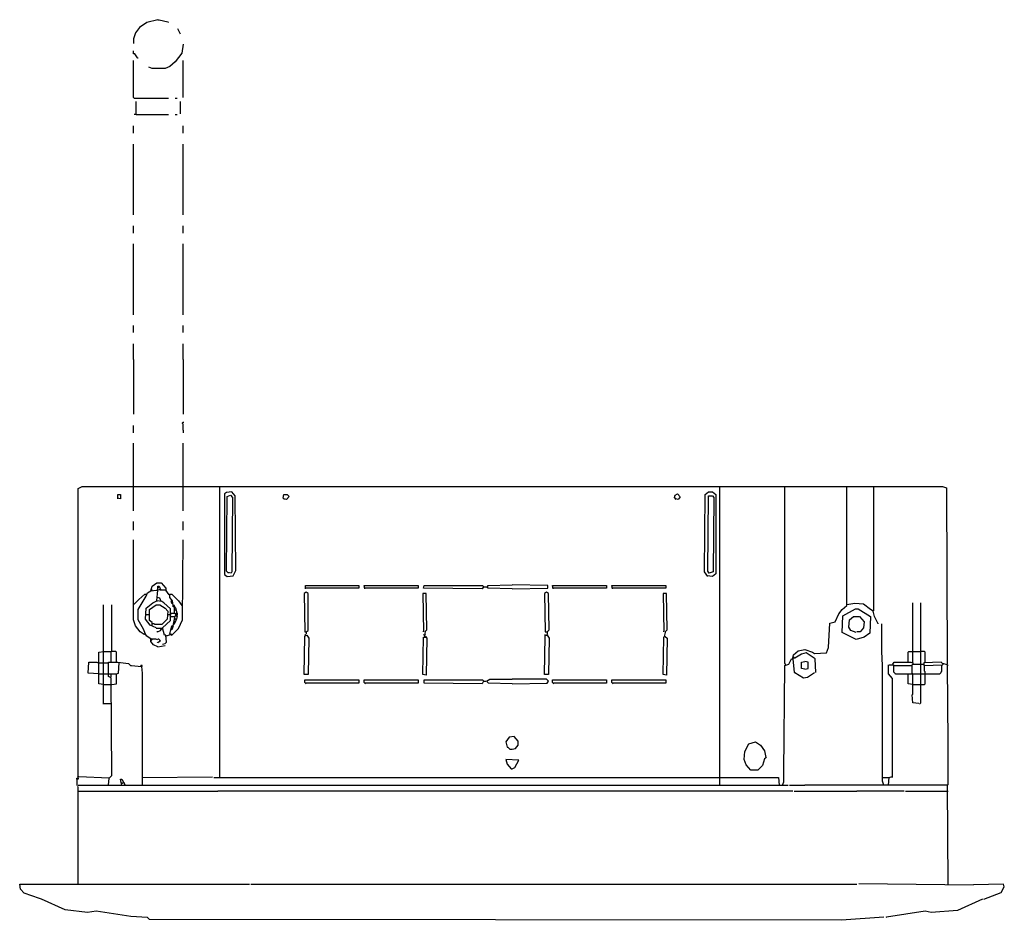
# Model space of a CAD drawing. Extents: x 115 to 1065, y -1218 to -349.
import ezdxf

# ---------------------------------------------------------------- set-up
doc = ezdxf.new("R2010")
doc.units = 0
doc.header["$MEASUREMENT"] = 0

msp = doc.modelspace()

# ---------------------------------------------------------------- linework, layer by layer
for p, q in [((248.79, -349.47), (238, -352.01)), ((248.79, -349.47), (250.06, -349.47)), ((250.06, -349.47), (258.32, -351.37)), ((231.01, -357.09), (227.2, -362.17)), ((238, -352.01), (231.01, -357.09)), ((258.32, -351.37), (258.95, -352.01)), ((270.39, -363.44), (267.85, -358.36)), ((227.2, -362.17), (225.3, -367.89)), ((225.3, -367.89), (225.3, -372.33)), ((225.3, -382.49), (225.3, -379.32)), ((272.93, -372.97), (271.66, -381.86)), ((226.57, -382.49), (225.3, -382.49)), ((225.3, -424.4), (225.3, -388.84)), ((229.11, -386.3), (226.57, -382.49)), ((229.11, -386.3), (228.47, -385.67)), ((229.11, -386.3), (229.74, -386.3)), ((271.66, -381.86), (265.3, -390.11)), ((272.93, -424.4), (272.93, -388.84)), ((243.08, -396.46), (239.9, -395.19)), ((255.78, -396.46), (243.08, -396.46)), ((260.22, -394.56), (255.78, -396.46)), ((265.3, -390.11), (260.22, -394.56)), ((225.93, -425.04), (225.3, -424.4)), ((225.93, -425.04), (258.95, -425.04)), ((265.3, -425.04), (267.21, -425.04)), ((227.84, -440.91), (227.84, -428.21)), ((270.39, -440.28), (270.39, -428.21)), ((227.84, -440.91), (225.93, -440.91)), ((227.84, -440.91), (258.95, -440.91)), ((265.3, -440.91), (267.21, -440.91)), ((225.3, -458.69), (225.3, -451.71)), ((272.93, -458.69), (272.93, -451.71)), ((225.3, -537.44), (225.3, -469.49)), ((272.93, -537.44), (272.93, -469.49)), ((225.3, -555.22), (225.3, -548.23)), ((272.93, -555.22), (272.93, -548.23)), ((225.3, -633.96), (225.3, -565.38)), ((272.93, -633.96), (272.93, -565.38)), ((225.3, -651.11), (225.3, -644.12)), ((272.93, -651.11), (272.93, -644.12)), ((225.3, -677.14), (225.3, -661.9)), ((272.93, -677.14), (272.93, -661.9)), ((225.3, -677.14), (225.3, -729.85)), ((272.93, -677.14), (272.93, -729.85)), ((272.29, -738.11), (272.93, -737.47)), ((272.29, -738.74), (272.29, -738.11)), ((272.93, -739.38), (272.29, -738.74)), ((272.93, -737.47), (273.56, -737.47)), ((272.93, -745.09), (272.93, -739.38)), ((225.3, -747.63), (225.3, -740.65)), ((272.93, -745.09), (272.93, -747.63)), ((225.3, -822.95), (225.3, -757.79)), ((272.93, -822.95), (272.93, -757.79)), ((171.96, -801.28), (175.77, -799.37)), ((171.96, -1080.39), (171.96, -801.28)), ((175.77, -799.37), (1005.11, -799.37)), ((308.49, -1079.75), (308.49, -799.37)), ((314.84, -805.09), (312.93, -806.36)), ((312.93, -806.36), (312.93, -884.17)), ((319.92, -804.45), (314.84, -805.09)), ((323.09, -808.26), (319.92, -804.45)), ((747.29, -807.63), (749.83, -806.36)), ((749.83, -806.36), (752.37, -809.53)), ((776.5, -806.99), (779.68, -804.45)), ((779.68, -804.45), (783.49, -804.45)), ((783.49, -804.45), (786.66, -806.99)), ((790.47, -1079.75), (790.47, -799.37)), ((853.34, -969.89), (853.34, -799.37)), ((913.03, -914.01), (913.03, -799.37)), ((939.07, -919.09), (939.07, -799.37)), ((1005.11, -799.37), (1008.92, -800.64)), ((1008.92, -800.64), (1009.56, -970.53)), ((212.6, -811.44), (209.42, -810.8)), ((210.06, -811.44), (210.06, -806.99)), ((210.06, -806.99), (212.6, -806.99)), ((212.6, -806.99), (212.6, -811.44)), ((314.84, -880.99), (315.47, -808.9)), ((315.47, -808.9), (318.65, -807.63)), ((318.65, -807.63), (320.55, -810.17)), ((320.55, -810.17), (319.92, -881.63)), ((323.73, -880.36), (323.09, -808.26)), ((369.45, -810.8), (370.08, -806.99)), ((370.72, -812.07), (369.45, -810.8)), ((370.08, -806.99), (373.26, -806.99)), ((372.62, -812.07), (370.08, -811.44)), ((375.16, -808.9), (372.62, -812.07)), ((373.26, -806.99), (375.16, -808.9)), ((746.66, -810.17), (747.29, -807.63)), ((748.56, -812.07), (746.66, -810.17)), ((750.47, -812.07), (747.93, -811.44)), ((752.37, -809.53), (750.47, -812.07)), ((775.87, -881.63), (776.5, -806.99)), ((779.04, -880.99), (779.68, -808.26)), ((779.68, -808.26), (783.49, -808.26)), ((783.49, -808.26), (784.76, -810.17)), ((784.76, -810.17), (784.12, -881.63)), ((786.66, -806.99), (786.66, -883.53)), ((225.3, -841.37), (225.3, -833.12)), ((272.93, -841.37), (272.93, -833.12)), ((225.3, -927.98), (225.3, -850.9)), ((272.29, -927.98), (272.93, -850.9)), ((316.74, -882.9), (314.84, -880.99)), ((319.28, -882.9), (316.11, -882.26)), ((319.92, -881.63), (319.28, -882.9)), ((321.19, -885.44), (323.73, -880.36)), ((779.04, -886.07), (775.87, -881.63)), ((780.31, -882.9), (779.04, -880.99)), ((780.31, -882.9), (779.68, -882.26)), ((784.12, -881.63), (780.31, -882.9)), ((312.93, -884.17), (315.47, -886.07)), ((315.47, -886.07), (321.19, -885.44)), ((783.49, -886.07), (778.41, -885.44)), ((786.66, -883.53), (783.49, -886.07)), ((238.63, -901.94), (241.81, -900.04)), ((241.81, -900.04), (243.08, -895.59)), ((242.44, -898.77), (241.81, -898.77)), ((241.81, -900.04), (246.89, -899.4)), ((243.08, -899.4), (242.44, -898.77)), ((243.08, -895.59), (247.52, -892.42)), ((243.08, -900.04), (243.08, -899.4)), ((246.89, -899.4), (248.79, -899.4)), ((247.52, -892.42), (251.97, -892.42)), ((247.52, -909.56), (248.79, -899.4)), ((248.79, -899.4), (248.79, -895.59)), ((248.79, -895.59), (250.06, -895.59)), ((248.79, -896.86), (249.43, -896.86)), ((251.33, -898.77), (248.79, -899.4)), ((249.43, -896.86), (250.06, -896.23)), ((250.06, -895.59), (251.33, -898.77)), ((256.41, -899.4), (250.7, -899.4)), ((251.97, -892.42), (256.41, -897.5)), ((256.41, -897.5), (256.41, -899.4)), ((256.41, -899.4), (257.05, -900.04)), ((259.59, -903.85), (256.41, -899.4)), ((391.68, -901.31), (389.77, -902.58)), ((442.48, -897.5), (390.41, -897.5)), ((391.04, -898.13), (391.04, -894.96)), ((391.04, -894.96), (442.48, -894.96)), ((393.58, -902.58), (391.68, -901.31)), ((442.48, -894.96), (442.48, -897.5)), ((448.19, -898.13), (447.56, -894.96)), ((447.56, -894.96), (499.63, -894.96)), ((499.63, -897.5), (447.56, -897.5)), ((499.63, -894.96), (499.63, -897.5)), ((504.71, -897.5), (505.35, -894.96)), ((561.23, -898.13), (504.71, -897.5)), ((505.35, -894.96), (561.86, -894.96)), ((562.5, -896.23), (561.23, -898.13)), ((561.86, -894.96), (562.5, -896.23)), ((562.5, -896.23), (565.67, -896.23)), ((565.67, -896.23), (566.31, -896.86)), ((566.31, -896.86), (566.31, -896.23)), ((566.94, -894.96), (590.44, -894.32)), ((566.94, -897.5), (566.94, -894.96)), ((590.44, -898.13), (566.94, -897.5)), ((624.73, -894.96), (590.44, -894.32)), ((590.44, -898.13), (624.73, -897.5)), ((623.46, -901.31), (621.55, -902.58)), ((625.37, -902.58), (623.46, -901.31)), ((624.73, -897.5), (624.73, -894.96)), ((629.81, -898.13), (629.18, -894.96)), ((629.18, -894.96), (681.25, -894.96)), ((681.25, -897.5), (629.18, -897.5)), ((681.25, -894.96), (681.25, -897.5)), ((686.96, -898.13), (686.33, -894.96)), ((686.33, -894.96), (738.4, -894.96)), ((738.4, -897.5), (686.33, -897.5)), ((738.4, -894.96), (738.4, -897.5)), ((225.93, -912.74), (230.38, -908.29)), ((229.74, -917.82), (237.36, -905.12)), ((230.38, -908.29), (236.09, -903.21)), ((236.09, -903.21), (237.36, -903.21)), ((237.36, -905.12), (238.63, -901.94)), ((237.36, -903.21), (238, -903.21)), ((243.71, -911.47), (247.52, -909.56)), ((247.52, -909.56), (248.16, -909.56)), ((252.6, -910.2), (247.52, -909.56)), ((250.7, -907.02), (248.16, -906.39)), ((251.97, -910.2), (250.7, -907.02)), ((254.51, -911.47), (252.6, -910.2)), ((260.22, -906.39), (260.22, -903.21)), ((260.22, -903.21), (262.13, -903.21)), ((262.76, -909.56), (260.22, -906.39)), ((261.49, -909.56), (262.13, -909.56)), ((262.13, -912.1), (261.49, -909.56)), ((262.13, -910.83), (261.49, -910.83)), ((262.13, -903.21), (268.48, -909.56)), ((262.13, -910.83), (262.76, -910.83)), ((263.4, -914.01), (262.76, -909.56)), ((268.48, -909.56), (271.66, -914.01)), ((389.77, -902.58), (390.41, -939.41)), ((393.58, -938.14), (393.58, -902.58)), ((507.25, -902.58), (504.07, -902.58)), ((504.07, -902.58), (504.71, -939.41)), ((507.89, -937.5), (507.25, -902.58)), ((621.55, -902.58), (622.19, -939.41)), ((626, -937.5), (625.37, -902.58)), ((739.03, -902.58), (735.86, -902.58)), ((735.86, -902.58), (736.49, -939.41)), ((739.67, -937.5), (739.03, -902.58)), ((196.09, -1009.26), (196.09, -913.37)), ((204.34, -957.83), (204.34, -913.37)), ((225.93, -912.74), (225.3, -912.74)), ((229.74, -927.98), (229.74, -917.82)), ((236.73, -927.34), (237.36, -916.55)), ((237.36, -916.55), (243.71, -911.47)), ((240.54, -917.82), (246.89, -913.37)), ((240.54, -928.61), (240.54, -917.82)), ((246.89, -913.37), (248.79, -913.37)), ((248.79, -913.37), (250.7, -913.37)), ((250.7, -913.37), (255.78, -916.55)), ((260.86, -917.18), (254.51, -911.47)), ((255.78, -916.55), (258.32, -919.72)), ((258.32, -919.72), (257.68, -927.34)), ((260.86, -928.61), (260.86, -917.18)), ((263.4, -912.1), (262.13, -912.1)), ((263.4, -915.28), (263.4, -914.01)), ((264.67, -914.01), (263.4, -914.01)), ((264.03, -915.28), (263.4, -915.28)), ((265.3, -915.28), (264.03, -915.28)), ((264.67, -918.45), (264.03, -918.45)), ((264.67, -921.63), (264.67, -914.01)), ((264.67, -916.55), (265.3, -915.28)), ((265.94, -916.55), (264.67, -916.55)), ((264.67, -918.45), (266.57, -918.45)), ((267.21, -921.63), (265.94, -916.55)), ((271.66, -914.01), (272.29, -914.01)), ((905.41, -922.26), (908.59, -917.82)), ((908.59, -917.82), (913.03, -914.01)), ((909.22, -924.17), (921.29, -917.18)), ((920.65, -912.1), (913.03, -913.37)), ((928.91, -912.74), (920.65, -912.1)), ((921.29, -917.18), (923.83, -917.18)), ((923.83, -917.18), (935.89, -924.8)), ((935.89, -917.82), (928.91, -912.74)), ((938.43, -919.72), (935.89, -917.82)), ((938.43, -919.72), (939.07, -919.09)), ((939.7, -924.8), (938.43, -919.72)), ((976.53, -969.26), (976.53, -911.47)), ((984.16, -1007.99), (984.16, -911.47)), ((227.2, -933.69), (225.3, -927.98)), ((234.82, -936.87), (229.74, -927.98)), ((236.73, -922.9), (239.9, -922.9)), ((241.17, -933.06), (236.73, -927.34)), ((243.08, -930.52), (240.54, -928.61)), ((257.68, -927.34), (252.6, -932.42)), ((253.24, -935.6), (260.86, -928.61)), ((258.32, -922.9), (261.49, -922.9)), ((261.49, -921.63), (264.67, -921.63)), ((261.49, -924.8), (264.67, -924.8)), ((263.4, -933.69), (265.3, -924.17)), ((264.03, -929.25), (265.3, -929.25)), ((265.94, -922.9), (264.67, -921.63)), ((266.57, -927.34), (264.67, -927.34)), ((264.67, -931.79), (265.94, -929.25)), ((265.3, -924.17), (267.21, -924.17)), ((265.94, -924.17), (265.94, -921.63)), ((265.94, -921.63), (267.21, -921.63)), ((266.57, -922.9), (265.94, -922.9)), ((265.94, -929.25), (266.57, -927.34)), ((267.21, -923.53), (266.57, -922.9)), ((267.21, -924.17), (266.57, -927.34)), ((267.21, -921.63), (267.21, -923.53)), ((268.48, -936.23), (272.29, -927.98)), ((896.52, -931.15), (901.6, -929.88)), ((901.6, -929.88), (905.41, -922.26)), ((908.59, -940.04), (909.22, -924.17)), ((914.94, -934.96), (915.57, -927.98)), ((915.57, -927.98), (919.38, -924.8)), ((919.38, -924.8), (925.1, -924.8)), ((925.1, -924.8), (929.54, -929.88)), ((929.54, -929.88), (928.91, -935.6)), ((935.89, -924.8), (935.26, -940.68)), ((942.88, -931.15), (939.7, -924.8)), ((231.65, -939.41), (227.2, -933.69)), ((235.46, -941.95), (231.65, -939.41)), ((237.36, -943.22), (234.82, -936.87)), ((246.89, -935.6), (241.17, -933.06)), ((243.08, -933.69), (243.08, -930.52)), ((243.71, -931.79), (243.08, -931.15)), ((244.98, -931.79), (243.71, -931.79)), ((245.62, -932.42), (244.98, -931.79)), ((248.79, -932.42), (245.62, -932.42)), ((247.52, -936.23), (246.89, -936.23)), ((252.6, -936.23), (247.52, -936.23)), ((248.16, -939.41), (247.52, -939.41)), ((248.16, -939.41), (251.33, -938.14)), ((252.6, -932.42), (248.79, -932.42)), ((251.33, -938.14), (252.6, -936.23)), ((255.14, -942.58), (253.24, -935.6)), ((260.22, -941.31), (262.13, -933.69)), ((262.13, -937.5), (260.86, -937.5)), ((262.13, -936.23), (261.49, -936.23)), ((261.49, -936.23), (262.13, -936.23)), ((262.13, -933.69), (263.4, -933.69)), ((263.4, -933.69), (262.13, -937.5)), ((262.76, -934.96), (262.13, -934.96)), ((262.13, -934.96), (262.76, -934.96)), ((262.13, -942.58), (268.48, -936.23)), ((263.4, -931.79), (264.67, -931.79)), ((264.67, -930.52), (264.03, -930.52)), ((264.67, -930.52), (265.3, -930.52)), ((390.41, -939.41), (391.68, -939.41)), ((391.68, -939.41), (393.58, -938.14)), ((391.68, -939.41), (391.68, -941.31)), ((504.71, -939.41), (504.71, -938.77)), ((505.98, -943.85), (506.62, -938.77)), ((505.98, -939.41), (506.62, -939.41)), ((506.62, -938.77), (507.89, -937.5)), ((622.19, -939.41), (624.1, -939.41)), ((624.1, -942.58), (624.73, -938.77)), ((624.1, -939.41), (624.73, -939.41)), ((624.73, -938.77), (626, -937.5)), ((736.49, -939.41), (736.49, -938.77)), ((737.13, -943.85), (738.4, -938.77)), ((737.76, -939.41), (738.4, -939.41)), ((738.4, -938.77), (739.67, -937.5)), ((895.25, -954.65), (896.52, -931.15)), ((916.84, -938.14), (914.94, -934.96)), ((921.92, -940.04), (916.84, -938.14)), ((925.73, -939.41), (922.56, -939.41)), ((928.91, -935.6), (925.73, -939.41)), ((942.88, -931.15), (942.88, -931.79)), ((946.69, -958.46), (946.69, -931.79)), ((237.36, -942.58), (235.46, -941.31)), ((235.46, -941.31), (236.73, -941.31)), ((236.73, -941.31), (235.46, -941.95)), ((237.36, -942.58), (238, -943.22)), ((241.81, -946.39), (237.36, -943.22)), ((241.81, -948.93), (241.81, -946.39)), ((241.81, -946.39), (246.25, -946.39)), ((241.81, -947.66), (242.44, -947.66)), ((244.35, -952.11), (241.81, -948.93)), ((242.44, -947.66), (243.08, -947.03)), ((243.08, -947.03), (243.08, -946.39)), ((246.25, -946.39), (248.16, -947.03)), ((248.79, -946.39), (249.43, -946.39)), ((251.33, -948.3), (248.79, -950.2)), ((249.43, -946.39), (251.33, -948.3)), ((256.41, -942.58), (255.14, -942.58)), ((257.05, -949.57), (256.41, -942.58)), ((257.05, -943.22), (256.41, -943.22)), ((257.05, -943.22), (260.86, -941.95)), ((262.13, -941.95), (260.22, -941.31)), ((260.86, -941.95), (262.13, -942.58)), ((389.77, -980.69), (390.41, -943.85)), ((391.04, -942.58), (390.41, -941.95)), ((390.41, -943.85), (391.68, -941.95)), ((391.04, -942.58), (392.31, -942.58)), ((392.31, -942.58), (394.22, -945.76)), ((394.22, -945.76), (393.58, -980.69)), ((504.07, -980.69), (504.71, -944.49)), ((505.35, -942.58), (504.71, -941.95)), ((504.71, -944.49), (506.62, -944.49)), ((505.98, -942.58), (505.35, -942.58)), ((505.98, -942.58), (506.62, -941.95)), ((505.98, -943.85), (506.62, -943.85)), ((506.62, -943.85), (507.89, -945.76)), ((507.89, -945.76), (507.25, -981.32)), ((621.55, -980.69), (622.19, -943.85)), ((622.19, -943.85), (622.19, -941.95)), ((622.82, -942.58), (624.1, -942.58)), ((624.1, -942.58), (624.73, -941.95)), ((624.1, -942.58), (624.1, -943.22)), ((624.1, -942.58), (626, -945.76)), ((626, -945.76), (625.37, -980.69)), ((735.86, -980.69), (736.49, -944.49)), ((736.49, -944.49), (737.13, -943.85)), ((737.13, -943.85), (737.76, -943.85)), ((737.76, -943.85), (739.67, -945.76)), ((739.67, -945.76), (739.03, -981.32)), ((921.92, -947.03), (908.59, -940.04)), ((929.54, -944.49), (921.92, -947.03)), ((935.26, -940.68), (929.54, -944.49)), ((191.64, -959.1), (196.72, -958.46)), ((196.72, -958.46), (203.71, -958.46)), ((203.71, -958.46), (204.34, -957.83)), ((208.15, -958.46), (203.71, -958.46)), ((203.71, -968.62), (203.71, -958.46)), ((208.79, -959.1), (208.15, -958.46)), ((248.79, -954.02), (244.35, -952.11)), ((248.79, -950.2), (248.16, -949.57)), ((248.79, -954.02), (255.78, -952.74)), ((253.24, -951.47), (255.78, -950.84)), ((255.78, -950.84), (257.05, -949.57)), ((861.6, -961.64), (866.04, -957.83)), ((866.04, -957.83), (872.39, -956.56)), ((872.39, -956.56), (880.01, -959.1)), ((893.35, -959.73), (895.25, -954.65)), ((947.32, -971.8), (946.69, -958.46)), ((972.09, -959.1), (972.72, -958.46)), ((972.72, -958.46), (976.53, -958.46)), ((976.53, -958.46), (983.52, -958.46)), ((987.97, -958.46), (983.52, -958.46)), ((988.6, -959.1), (987.97, -958.46)), ((191.64, -989.58), (191.64, -959.1)), ((208.79, -968.62), (208.79, -959.1)), ((857.15, -970.53), (859.69, -965.45)), ((859.69, -965.45), (860.96, -965.45)), ((860.96, -964.81), (861.6, -961.64)), ((861.6, -963.54), (860.96, -963.54)), ((862.87, -964.81), (860.96, -964.81)), ((860.96, -965.45), (862.23, -978.78)), ((862.23, -964.18), (861.6, -963.54)), ((862.23, -964.81), (862.23, -964.18)), ((869.22, -961), (862.87, -964.81)), ((873.66, -959.73), (869.22, -961)), ((869.22, -968.62), (872.39, -967.99)), ((875.57, -968.62), (872.39, -967.99)), ((882.55, -965.45), (873.66, -959.73)), ((880.01, -959.1), (881.92, -960.37)), ((881.92, -960.37), (893.35, -959.73)), ((883.19, -978.78), (882.55, -965.45)), ((972.09, -968.62), (972.09, -959.1)), ((988.6, -968.62), (988.6, -959.1)), ((181.48, -979.42), (182.12, -968.62)), ((182.12, -968.62), (189.74, -968.62)), ((189.74, -968.62), (191.01, -969.26)), ((191.01, -969.26), (196.72, -969.26)), ((196.72, -969.26), (200.53, -969.26)), ((201.17, -982.59), (201.17, -968.62)), ((201.17, -968.62), (210.06, -968.62)), ((210.06, -968.62), (220.22, -969.89)), ((210.69, -979.42), (211.33, -969.26)), ((220.22, -969.89), (222.12, -971.8)), ((222.12, -971.8), (223.39, -971.8)), ((223.39, -971.8), (232.92, -973.07)), ((233.55, -971.8), (232.28, -971.8)), ((232.28, -971.8), (232.28, -972.43)), ((232.28, -973.07), (232.28, -972.43)), ((232.92, -973.07), (232.28, -973.07)), ((232.92, -973.07), (233.55, -973.07)), ((232.92, -973.07), (233.55, -979.42)), ((233.55, -973.07), (233.55, -971.8)), ((852.07, -1074.67), (853.34, -971.8)), ((853.97, -970.53), (853.34, -969.89)), ((853.34, -971.8), (857.15, -970.53)), ((853.97, -971.16), (853.97, -970.53)), ((869.22, -974.97), (869.22, -968.62)), ((872.39, -975.61), (869.22, -974.97)), ((872.39, -975.61), (875.57, -974.97)), ((875.57, -974.97), (875.57, -968.62)), ((947.32, -1083.56), (947.32, -971.8)), ((953.04, -975.61), (953.04, -971.16)), ((953.04, -980.05), (953.04, -975.61)), ((953.67, -971.16), (958.12, -971.16)), ((957.48, -970.53), (958.75, -968.62)), ((957.48, -970.53), (957.48, -971.16)), ((958.12, -971.16), (958.12, -978.15)), ((958.75, -968.62), (974.63, -968.62)), ((958.75, -971.8), (975.9, -971.8)), ((974.63, -968.62), (976.53, -969.26)), ((975.9, -971.16), (976.53, -970.53)), ((975.9, -979.42), (975.9, -971.16)), ((976.53, -969.26), (976.53, -970.53)), ((976.53, -970.53), (983.52, -970.53)), ((983.52, -970.53), (986.7, -970.53)), ((987.33, -971.16), (986.7, -970.53)), ((1003.84, -968.62), (987.33, -969.26)), ((987.33, -969.26), (987.33, -971.8)), ((987.97, -971.8), (987.33, -971.16)), ((987.33, -971.8), (1005.11, -971.16)), ((987.97, -977.51), (987.97, -971.8)), ((988.6, -978.15), (987.97, -977.51)), ((1005.11, -969.89), (1003.84, -968.62)), ((1003.84, -978.15), (1004.48, -977.51)), ((1004.48, -977.51), (1004.48, -971.8)), ((1010.19, -971.16), (1005.11, -969.89)), ((1005.11, -971.16), (1005.75, -970.53)), ((1005.75, -970.53), (1005.75, -969.89)), ((1010.83, -1046.09), (1010.19, -971.16)), ((1010.83, -971.8), (1010.19, -971.8)), ((191.64, -980.05), (181.48, -979.42)), ((191.64, -980.05), (196.72, -980.05)), ((196.72, -980.05), (201.17, -980.05)), ((201.17, -980.05), (203.71, -980.05)), ((203.71, -983.86), (201.17, -982.59)), ((203.07, -983.23), (203.71, -982.59)), ((203.71, -982.59), (203.71, -980.05)), ((203.71, -980.05), (208.79, -980.05)), ((204.34, -1077.85), (203.71, -983.86)), ((208.79, -980.05), (210.69, -979.42)), ((208.79, -989.58), (208.79, -980.05)), ((233.55, -979.42), (233.55, -1087.37)), ((393.58, -980.69), (389.77, -980.69)), ((390.41, -988.31), (390.41, -985.77)), ((390.41, -985.77), (442.48, -985.77)), ((442.48, -985.77), (442.48, -988.94)), ((447.56, -988.31), (447.56, -985.77)), ((447.56, -985.77), (499.63, -985.77)), ((499.63, -985.77), (499.63, -988.94)), ((507.25, -981.32), (504.07, -980.69)), ((505.35, -988.94), (505.35, -985.77)), ((505.35, -985.77), (561.86, -985.77)), ((562.5, -987.04), (561.23, -989.58)), ((561.86, -985.77), (562.5, -987.04)), ((562.5, -987.04), (565.04, -987.04)), ((565.67, -987.04), (568.85, -985.13)), ((567.58, -988.94), (565.67, -987.04)), ((568.85, -985.13), (590.44, -985.13)), ((623.46, -985.13), (590.44, -985.13)), ((625.37, -980.69), (621.55, -980.69)), ((625.37, -987.04), (623.46, -985.13)), ((624.1, -988.94), (625.37, -987.04)), ((629.18, -988.31), (629.18, -985.77)), ((629.18, -985.77), (681.25, -985.77)), ((681.25, -985.77), (681.25, -988.94)), ((686.33, -988.31), (686.33, -985.77)), ((686.33, -985.77), (738.4, -985.77)), ((739.03, -981.32), (735.86, -980.69)), ((738.4, -985.77), (738.4, -988.94)), ((862.23, -978.78), (862.87, -978.78)), ((862.87, -978.78), (871.12, -983.86)), ((871.12, -983.86), (874.93, -983.23)), ((874.93, -983.23), (881.92, -978.78)), ((956.85, -984.5), (953.04, -980.05)), ((956.85, -1078.48), (956.85, -984.5)), ((959.39, -979.42), (958.12, -978.15)), ((960.02, -980.05), (959.39, -980.05)), ((960.02, -980.05), (972.09, -980.05)), ((972.09, -989.58), (972.09, -980.05)), ((972.09, -980.05), (976.53, -980.05)), ((976.53, -980.05), (975.9, -979.42)), ((976.53, -980.05), (983.52, -980.05)), ((976.53, -999.74), (976.53, -980.05)), ((983.52, -980.05), (988.6, -980.05)), ((988.6, -989.58), (988.6, -978.15)), ((988.6, -980.05), (1002.57, -980.05)), ((1002.57, -980.05), (1003.21, -979.42)), ((1003.21, -979.42), (1003.84, -978.78)), ((1003.84, -978.78), (1003.84, -978.15)), ((196.09, -990.21), (191.64, -989.58)), ((196.09, -990.21), (204.34, -990.21)), ((204.34, -990.21), (208.79, -989.58)), ((391.68, -989.58), (390.41, -988.31)), ((442.48, -988.94), (391.04, -988.94)), ((448.83, -989.58), (447.56, -988.31)), ((499.63, -988.94), (448.19, -988.94)), ((561.23, -989.58), (505.35, -988.94)), ((590.44, -989.58), (567.58, -988.94)), ((590.44, -989.58), (624.1, -988.94)), ((630.45, -989.58), (629.18, -988.31)), ((681.25, -988.94), (629.81, -988.94)), ((687.6, -989.58), (686.33, -988.31)), ((738.4, -988.94), (686.96, -988.94)), ((976.53, -990.21), (972.09, -989.58)), ((976.53, -990.21), (984.16, -990.21)), ((984.16, -990.21), (987.97, -990.21)), ((987.97, -990.21), (988.6, -989.58)), ((975.9, -1000.37), (976.53, -999.74)), ((976.53, -1007.99), (975.9, -1000.37)), ((196.09, -1008.63), (204.34, -1008.63)), ((982.25, -1008.63), (976.53, -1007.99)), ((982.89, -1009.26), (984.16, -1007.99)), ((587.26, -1041.01), (584.09, -1045.46)), ((592.34, -1040.38), (587.26, -1041.01)), ((596.15, -1044.82), (592.34, -1040.38)), ((584.09, -1045.46), (585.36, -1050.54)), ((585.36, -1050.54), (585.99, -1050.54)), ((585.99, -1050.54), (587.9, -1052.44)), ((587.9, -1052.44), (590.44, -1052.44)), ((590.44, -1052.44), (593.61, -1051.81)), ((593.61, -1051.81), (596.15, -1048.63)), ((596.15, -1048.63), (596.15, -1044.82)), ((814.6, -1054.98), (818.41, -1047.36)), ((818.41, -1047.36), (824.76, -1045.46)), ((824.76, -1045.46), (829.84, -1048.63)), ((829.84, -1048.63), (833.65, -1054.35)), ((1010.83, -1086.74), (1010.83, -1046.09)), ((596.79, -1063.24), (584.09, -1062.6)), ((584.09, -1062.6), (585.36, -1067.05)), ((592.98, -1070.22), (596.79, -1063.24)), ((813.97, -1062.6), (814.6, -1054.98)), ((815.87, -1067.68), (813.97, -1062.6)), ((833.65, -1061.97), (831.75, -1068.32)), ((833.65, -1054.35), (834.92, -1060.7)), ((835.56, -1060.7), (833.65, -1061.97)), ((585.36, -1067.05), (589.17, -1071.49)), ((589.17, -1071.49), (590.44, -1071.49)), ((590.44, -1071.49), (592.98, -1070.22)), ((820.32, -1072.77), (815.87, -1067.68)), ((827.3, -1072.77), (820.32, -1072.77)), ((831.75, -1068.32), (827.3, -1072.77)), ((170.69, -1081.66), (170.69, -1080.39)), ((170.69, -1080.39), (171.96, -1080.39)), ((171.96, -1081.66), (170.69, -1081.66)), ((170.69, -1081.66), (170.69, -1087.37)), ((171.96, -1079.12), (171.32, -1078.48)), ((171.96, -1080.39), (171.96, -1081.66)), ((201.8, -1080.39), (172.59, -1079.12)), ((201.17, -1087.37), (201.8, -1080.39)), ((201.8, -1080.39), (204.34, -1077.85)), ((213.23, -1084.83), (212.6, -1081.66)), ((212.6, -1081.66), (213.87, -1081.66)), ((213.87, -1081.66), (217.04, -1087.37)), ((233.55, -1079.75), (301.5, -1079.12)), ((302.77, -1079.75), (846.99, -1079.75)), ((790.47, -1087.37), (790.47, -1079.75)), ((846.99, -1079.75), (847.62, -1087.37)), ((852.07, -1084.2), (852.07, -1074.67)), ((947.32, -1079.75), (953.67, -1079.75)), ((953.04, -1087.37), (953.67, -1079.75)), ((953.67, -1079.75), (955.58, -1079.12)), ((955.58, -1079.12), (957.48, -1079.12)), ((170.69, -1087.37), (171.32, -1087.37)), ((171.96, -1089.28), (171.32, -1088.64)), ((171.96, -1087.37), (856.51, -1087.37)), ((171.96, -1182.62), (171.96, -1089.28)), ((213.87, -1087.37), (213.23, -1084.83)), ((213.87, -1085.47), (213.23, -1085.47)), ((213.87, -1085.47), (214.5, -1085.47)), ((214.5, -1085.47), (215.14, -1084.83)), ((215.14, -1084.83), (215.77, -1084.83)), ((215.77, -1084.83), (216.41, -1084.83)), ((850.8, -1087.37), (852.07, -1084.2)), ((857.78, -1087.37), (872.39, -1087.37)), ((1010.19, -1087.37), (872.39, -1087.37)), ((948.59, -1087.37), (947.32, -1083.56)), ((1010.19, -1087.37), (1010.83, -1086.74)), ((1010.83, -1182.62), (1010.19, -1087.37)), ((171.96, -1093.09), (306.58, -1093.09)), ((859.05, -1093.09), (306.58, -1093.09)), ((860.96, -1093.09), (859.05, -1093.09)), ((862.23, -1093.09), (872.39, -1093.09)), ((872.39, -1093.09), (922.56, -1093.09)), ((968.28, -1093.09), (922.56, -1093.09)), ((969.55, -1093.09), (1010.83, -1093.09)), ((116.07, -1187.7), (115.44, -1182.62)), ((115.44, -1182.62), (138.93, -1182.62)), ((138.93, -1182.62), (337.06, -1182.62)), ((338.33, -1182.62), (590.44, -1182.62)), ((590.44, -1182.62), (872.39, -1182.62)), ((872.39, -1182.62), (922.56, -1182.62)), ((924.46, -1181.99), (1034.96, -1183.26)), ((1064.17, -1182.62), (1034.96, -1183.26)), ((1061.63, -1190.88), (1064.8, -1185.16)), ((1064.8, -1185.16), (1064.17, -1182.62)), ((119.88, -1191.52), (116.07, -1187.7)), ((134.49, -1196.6), (119.88, -1191.52)), ((1045.12, -1197.23), (1061.63, -1190.88)), ((136.39, -1197.23), (134.49, -1196.6)), ((159.26, -1207.39), (136.39, -1197.23)), ((1043.85, -1197.23), (1019.72, -1208.03)), ((180.85, -1209.93), (159.26, -1207.39)), ((189.1, -1208.66), (180.85, -1209.93)), ((222.76, -1213.74), (189.1, -1208.66)), ((238.63, -1215.01), (222.76, -1213.74)), ((240.54, -1216.92), (238.63, -1215.01)), ((948.59, -1214.38), (907.95, -1217.55)), ((951.13, -1214.38), (950.5, -1215.01)), ((988.6, -1208.66), (951.13, -1214.38)), ((994.32, -1209.93), (988.6, -1208.66)), ((1019.72, -1208.03), (994.32, -1209.93)), ((907.95, -1217.55), (240.54, -1216.92))]:
    msp.add_line(p, q)

doc.saveas('drawing.dxf')
